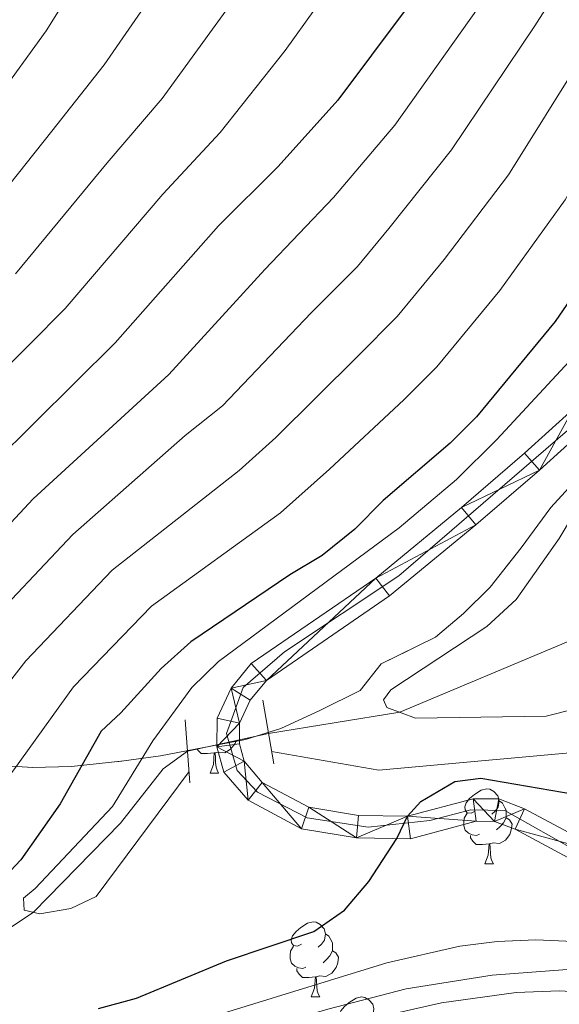
# Model space of a CAD drawing. Extents: x 633088 to 637601, y 773499 to 776557.
# Drawn here: x 636612 to 636684, y 775609 to 775741 of the extents above; entities that cross this region are included whole.
import ezdxf

# ---------------------------------------------------------------- set-up
doc = ezdxf.new("R2010")
doc.units = 0
doc.header["$MEASUREMENT"] = 0
for name, pattern in [('DGN Style 2', [42.74641, 25.647846, -17.098564]), ('DGN Style 3', [59.84497399999999, 42.74641, -17.098564]), ('DGN Style 4', [68.43700241000002, 34.19712800000001, -17.098564, 0.04274641000000001, -17.098564]), ('DGN Style 5', [29.922487, 12.823923, -17.098564])]:
    doc.linetypes.add(name, pattern=pattern)
for name, color, linetype in [('Nivel 11', 7, 'Continuous'), ('Nivel 21', 7, 'Continuous'), ('Nivel 22', 7, 'Continuous'), ('Nivel 23', 7, 'Continuous'), ('Nivel 35', 7, 'Continuous'), ('Nivel 36', 7, 'Continuous'), ('Nivel 4', 7, 'Continuous'), ('Nivel 5', 7, 'Continuous'), ('Nivel 54', 7, 'Continuous'), ('Nivel 57', 7, 'Continuous'), ('Nivel 61', 7, 'Continuous'), ('Nivel 63', 7, 'Continuous')]:
    doc.layers.add(name, color=color, linetype=linetype)
doc.linetypes.add('5zonar', pattern='A,-5,[1,dgnlstyle.shx,S=0.08,R=0,X=0,Y=0],-5', length=10)

msp = doc.modelspace()

# ---------------------------------------------------------------- linework, layer by layer
at = {"layer": 'Nivel 11', "color": 142, "linetype": 'DGN Style 3', "lineweight": 13}
for points in [[(636645.165, 775645.3160000001, 593.424), (636662.716, 775648.1400000001, 590), (636685.1950000001, 775657.585, 585), (636708.5109999999, 775675.771, 580.287)], [(636588.908, 775609.736, 600.143), (636589.55, 775609.824, 600), (636605.838, 775616.148, 597.6370000000001), (636613.7720000001, 775621.435, 595), (636625.388, 775633.3489999999, 595), (636631.085, 775640.584, 594.606), (636634.3470000001, 775642.9639999999, 594.606)]]:
    msp.add_polyline3d(points, dxfattribs=at)
at = {"layer": 'Nivel 21', "color": 1, "linetype": 'DGN Style 2', "lineweight": 0, "elevation": 595.381, "flags": 128}
for points in [[(636644.3910000001, 775649.7760000001), (636645.869, 775641.2620000001)], [(636634.0460000001, 775647.1410000001), (636634.6540000001, 775638.7309999999)]]:
    msp.add_lwpolyline(points, dxfattribs=at)
at = {"layer": 'Nivel 21', "color": 19, "linetype": 'Continuous', "lineweight": 0}
for points in [[(636731.0020000001, 775743.344, 591.806), (636724.004, 775733.477, 592.79), (636712.726, 775718.969, 592.987), (636692.209, 775691.084, 593.971), (636687.979, 775686.4950000001, 593.971), (636681.3559999999, 775680.5079999999, 593.971), (636672.854, 775673.1880000001, 594.168), (636661.3049999999, 775663.6799999999, 594.956), (636644.8929999999, 775652.408, 594.956), (636642.7339999999, 775649.777, 595.153), (636641.3090000001, 775646.699, 595.349), (636641.27, 775643.9099999999, 595.546), (636641.892, 775641.602, 595.743), (636644.3319999999, 775638.7679999999, 596.1370000000001), (636650.551, 775635.4539999999, 597.909), (636657.1840000001, 775634.368, 599.287), (636663.7420000001, 775634.2620000001, 600.271), (636672.5149999999, 775636.5819999999, 601.255), (636675.922, 775636.558, 601.452), (636679.3600000001, 775635.244, 601.846), (636691.119, 775628.9610000001, 603.027), (636702.7320000001, 775624.584, 604.405), (636713.237, 775621.2139999999, 604.996), (636717.0689999999, 775620.6840000001, 605.192)], [(636685.865, 775688.628, 593.971), (636679.371, 775682.757, 593.971), (636670.9210000001, 775675.483, 594.168), (636659.4979999999, 775666.0789999999, 594.956), (636642.8430000001, 775654.6400000001, 594.956), (636640.172, 775651.3840000001, 595.153), (636638.318, 775647.379, 595.349), (636638.264, 775643.533, 595.546), (636639.173, 775640.162, 595.743), (636642.425, 775636.3840000001, 596.1370000000001), (636649.577, 775632.5730000001, 597.909), (636656.915, 775631.371, 599.287), (636664.108, 775631.2550000001, 600.271), (636672.8940000001, 775633.5789999999, 601.255), (636675.358, 775633.561, 601.452), (636678.112, 775632.5090000001, 601.846), (636689.8770000001, 775626.2220000001, 603.027)]]:
    msp.add_polyline3d(points, dxfattribs=at)
at = {"layer": 'Nivel 22', "color": 142, "linetype": 'DGN Style 5', "lineweight": 0, "extrusion": (0.1037410667911323, 0.02255490747760614, 0.9943485642417926), "elevation": 84130.92722472166, "flags": 128}
msp.add_lwpolyline([(622681.8445755243, -782377.7607137412), (622681.8445755244, -782388.8943632776)], dxfattribs=at)
at = {"layer": 'Nivel 23', "color": 19, "linetype": 'DGN Style 4', "lineweight": 0}
msp.add_polyline3d([(636686.642, 775629.389, 602.65), (636676.7339999999, 775635.024, 601.57), (636672.169, 775635.122, 601.197), (636666.729, 775633.6640000001, 600.587), (636658.473, 775632.79, 599.476), (636650.314, 775634.0530000001, 597.951), (636643.709, 775637.453, 596.212), (636640.9890000001, 775640.368, 595.797), (636639.5320000001, 775645.3230000001, 595.44), (636641.7660000001, 775651.4439999999, 595.101), (636647.3030000001, 775656.2050000001, 594.956), (636662.5519999999, 775666.3759999999, 594.818), (636685.087, 775685.807, 593.971)], dxfattribs=at)
at = {"layer": 'Nivel 35', "color": 92, "linetype": '5zonar', "lineweight": 0, "ltscale": 0.5}
msp.add_polyline3d([(636608.7849999999, 775641.071, 613.581), (636613.628, 775640.746, 612.3050000000001), (636618.8289999999, 775640.9140000001, 611.9590000000001), (636625.837, 775641.642, 611.491), (636630.7350000001, 775642.341, 610.769), (636642.0819999999, 775644.496, 607.554), (636646.794, 775645.966, 606.783), (636652.108, 775648.4450000001, 606.766), (636657.416, 775651.0460000001, 605.979), (636660.2239999999, 775654.621, 605.979), (636667.4709999999, 775658.196, 601.254), (636671.2139999999, 775661.358, 600.311), (636674.7790000001, 775664.8589999999, 599.747), (636678.8970000001, 775670.104, 599.645), (636682.8659999999, 775675.4839999999, 600.073), (636686.6910000001, 775679.702, 600.073)], dxfattribs=at)
at = {"layer": 'Nivel 36', "color": 92, "linetype": 'Continuous', "lineweight": 0, "flags": 128}
for points in [[(636640.7890000001, 775644.25), (636640.6910000001, 775643.9510000001), (636640.1059999999, 775643.2110000001), (636639.311, 775642.7309999999), (636638.4610000001, 775642.8360000001), (636638.031, 775642.706)], [(636637.9210000001, 775642.706), (636637.031, 775642.621), (636636.186, 775642.621), (636635.7609999999, 775643.051), (636635.615, 775643.2679999999)], [(636637.3759999999, 775640.021), (636637.811, 775641.1810000001), (636637.9210000001, 775642.706), (636638.031, 775642.706), (636638.0660000001, 775642.121), (636638.101, 775641.436), (636638.1710000001, 775640.821), (636638.2860000001, 775640.4210000001), (636638.5009999999, 775640.021)], [(636637.3759999999, 775640.021), (636638.5009999999, 775640.021)], [(636672.767, 775634.9410000001), (636672.237, 775634.676), (636671.7069999999, 775634.7309999999), (636671.442, 775635.101), (636671.3870000001, 775635.5260000001), (636671.547, 775636.0460000001), (636672.027, 775636.6410000001), (636672.662, 775637.1710000001), (636673.5619999999, 775637.756), (636674.307, 775637.916), (636674.7320000001, 775637.861), (636675.2620000001, 775637.5460000001), (636675.7919999999, 775636.9610000001), (636675.952, 775636.321), (636675.842, 775635.4709999999), (636675.4169999999, 775634.9410000001), (636674.997, 775634.5160000001)], [(636675.952, 775636.321), (636676.4269999999, 775636.006), (636676.7420000001, 775635.3659999999), (636676.902, 775635.0460000001), (636676.902, 775634.466), (636676.902, 775634.041), (636676.5320000001, 775633.351), (636676.112, 775632.871), (636675.632, 775632.4510000001)], [(636673.352, 775631.861), (636672.9269999999, 775631.7010000001), (636672.342, 775631.7609999999), (636671.8670000001, 775631.9709999999), (636671.442, 775632.396), (636671.227, 775632.9809999999), (636671.227, 775633.4010000001), (636671.2820000001, 775633.986), (636671.7069999999, 775634.676)], [(636676.902, 775634.041), (636677.3570000001, 775633.791), (636677.702, 775633.176), (636677.592, 775632.4510000001), (636677.382, 775631.811), (636676.797, 775631.071), (636676.0020000001, 775630.591), (636675.152, 775630.696), (636674.7220000001, 775630.5660000001)], [(636674.612, 775630.5660000001), (636673.7220000001, 775630.4809999999), (636672.8770000001, 775630.4809999999), (636672.452, 775630.9110000001), (636672.132, 775631.3859999999), (636672.132, 775631.7010000001)], [(636674.067, 775627.881), (636674.5020000001, 775629.041), (636674.612, 775630.5660000001), (636674.7220000001, 775630.5660000001), (636674.757, 775629.9809999999), (636674.7919999999, 775629.2960000001), (636674.862, 775628.6810000001), (636674.977, 775628.281), (636675.192, 775627.881)], [(636674.067, 775627.881), (636675.192, 775627.881)], [(636649.5789999999, 775617.172), (636649.0490000001, 775616.9070000001), (636648.5190000001, 775616.962), (636648.254, 775617.3319999999), (636648.199, 775617.757), (636648.3589999999, 775618.277), (636648.8389999999, 775618.872), (636649.4739999999, 775619.402), (636650.3740000001, 775619.987), (636651.119, 775620.1470000001), (636651.544, 775620.092), (636652.074, 775619.777), (636652.604, 775619.192), (636652.764, 775618.5519999999), (636652.6540000001, 775617.702), (636652.229, 775617.172), (636651.8090000001, 775616.747)], [(636652.764, 775618.5519999999), (636653.2390000001, 775618.237), (636653.554, 775617.5970000001), (636653.7139999999, 775617.277), (636653.7139999999, 775616.6969999999), (636653.7139999999, 775616.2720000001), (636653.344, 775615.5819999999), (636652.9240000001, 775615.102), (636652.4439999999, 775614.682)], [(636650.1640000001, 775614.092), (636649.7390000001, 775613.932), (636649.1540000001, 775613.9920000001), (636648.679, 775614.202), (636648.254, 775614.6270000001), (636648.0390000001, 775615.212), (636648.0390000001, 775615.632), (636648.094, 775616.217), (636648.5190000001, 775616.9070000001)], [(636653.7139999999, 775616.2720000001), (636654.169, 775616.0220000001), (636654.514, 775615.4070000001), (636654.4040000001, 775614.682), (636654.1939999999, 775614.0420000001), (636653.6089999999, 775613.3019999999), (636652.814, 775612.8219999999), (636651.9639999999, 775612.9269999999), (636651.534, 775612.797)], [(636651.4240000001, 775612.797), (636650.534, 775612.712), (636649.689, 775612.712), (636649.264, 775613.142), (636648.9439999999, 775613.6170000001), (636648.9439999999, 775613.932)], [(636650.879, 775610.112), (636651.314, 775611.2720000001), (636651.4240000001, 775612.797), (636651.534, 775612.797), (636651.5689999999, 775612.212), (636651.604, 775611.527), (636651.6740000001, 775610.912), (636651.7890000001, 775610.5120000001), (636652.004, 775610.112)], [(636650.879, 775610.112), (636652.004, 775610.112)], [(636656.054, 775607.1370000001), (636655.524, 775606.872), (636654.994, 775606.9269999999), (636654.729, 775607.297), (636654.6740000001, 775607.7220000001), (636654.834, 775608.2420000001), (636655.314, 775608.837), (636655.949, 775609.3670000001), (636656.8489999999, 775609.952), (636657.594, 775610.112), (636658.0190000001, 775610.057), (636658.5490000001, 775609.7420000001), (636659.0789999999, 775609.1570000001), (636659.2390000001, 775608.517), (636659.129, 775607.6670000001), (636658.7039999999, 775607.1370000001), (636658.284, 775606.712)]]:
    msp.add_lwpolyline(points, dxfattribs=at)
at = {"layer": 'Nivel 4', "color": 25, "linetype": 'Continuous', "lineweight": 30, "flags": 128}
for points, elevation in [([(636668.0460000001, 775748.173), (636654.429, 775729.935), (636646.4569999999, 775721.0789999999), (636638.4650000001, 775713.1300000001), (636624.679, 775697.5020000001), (636608.4750000001, 775681.463), (636593.6939999999, 775665.4920000001), (636586.3219999999, 775658.743), (636580.175, 775653.426), (636562.453, 775638.098), (636550.3260000001, 775628.2479999999), (636546.1359999999, 775625.4990000001), (636541.6840000001, 775623.2139999999), (636533.4299999999, 775619.5970000001), (636528.598, 775617.834), (636524.4439999999, 775615.05), (636520.422, 775611.754), (636515.946, 775607.7949999999), (636512.237, 775603.9099999999), (636508.8600000001, 775599.949), (636506.913, 775595.341), (636504.317, 775585.7209999999), (636503.318, 775578.926)], 625), ([(636711.506, 775744.754), (636702.31, 775731.6980000001), (636699.7250000001, 775727.4170000001), (636692.372, 775713.298), (636683.433, 775700.3360000001), (636672.939, 775687.6159999999), (636669.4040000001, 775684.078), (636660.479, 775676.425), (636656.686, 775672.621), (636652.308, 775669.092), (636648.0220000001, 775666.5150000001), (636634.808, 775657.564), (636630.8200000001, 775654.0150000001)], 600), ([(636630.8200000001, 775654.0150000001), (636625.4569999999, 775648.0689999999), (636622.8300000001, 775645.6130000001), (636617.3559999999, 775635.906), (636612.0789999999, 775628.433), (636608.5970000001, 775624.791)], 600), ([(636622.435, 775608.5490000001), (636627.5160000001, 775609.956), (636639.5630000001, 775614.9469999999), (636651.2, 775618.8500000001), (636655.2919999999, 775621.712), (636658.578, 775625.544), (636662.317, 775631.283), (636663.7420000001, 775634.2620000001), (636665.514, 775636.202), (636670.0630000001, 775638.892), (636673.534, 775639.361), (636689.098, 775636.6470000001)], 600)]:
    msp.add_lwpolyline(points, dxfattribs=dict(at, elevation=elevation))
at = {"layer": 'Nivel 5', "color": 25, "linetype": 'Continuous', "lineweight": 0, "flags": 128}
for points, elevation in [([(636699.467, 775753.4280000001), (636689.912, 775740.3), (636687.0530000001, 775735.719), (636677.1939999999, 775719.952), (636668.642, 775708.6329999999), (636662.3459999999, 775701.0009999999), (636657.0279999999, 775695.6980000001), (636646.159, 775684.855), (636641.256, 775680.456), (636624.274, 775667.1229999999), (636612.7509999999, 775655.038), (636604.942, 775645.04), (636599.317, 775638.4299999999)], 610), ([(636659.263, 775753.1599999999), (636647.402, 775736.5519999999), (636638.7039999999, 775725.6070000001), (636631.0490000001, 775717.352), (636618.02, 775702.111), (636603.6570000001, 775687.645)], 630), ([(636705.486, 775749.091), (636696.111, 775735.9990000001), (636693.389, 775731.568), (636684.783, 775716.625), (636676.037, 775704.4839999999), (636667.642, 775694.308), (636663.216, 775689.888), (636653.3189999999, 775680.6400000001), (636646.7820000001, 775674.774), (636629.541, 775662.3430000001), (636619.104, 775651.5530000001), (636611.149, 775640.473), (636605.6980000001, 775633.4310000001), (636597.8330000001, 775627.828), (636582.4299999999, 775619.966), (636578.1570000001, 775617.3670000001), (636576.2860000001, 775616.024)], 605), ([(636621.571, 775748.9950000001), (636615.446, 775739.192), (636608.804, 775730.02)], 645), ([(636683.713, 775744.601), (636680.717, 775739.8700000001), (636669.6059999999, 775723.28), (636661.247, 775712.781), (636657.0490000001, 775707.693), (636650.8400000001, 775701.5090000001), (636638.9990000001, 775689.071), (636634.0160000001, 775685.1070000001), (636619.0079999999, 775671.9029999999), (636606.399, 775658.5220000001), (636598.7350000001, 775649.608), (636592.936, 775643.4280000001), (636580.352, 775635.7849999999), (636572.0630000001, 775630.19), (636550.253, 775614.192), (636544.185, 775608.7660000001), (636539.274, 775605.0590000001), (636536.0360000001, 775602.217), (636535.2550000001, 775600.3), (636537.0260000001, 775598.689)], 615), ([(636629.7849999999, 775744.23), (636623.199, 775734.6640000001), (636616.219, 775725.797), (636604.702, 775711.3300000001)], 640), ([(636674.381, 775744.021), (636662.017, 775726.6070000001), (636653.852, 775716.9299999999), (636644.652, 775707.3189999999), (636631.8389999999, 775693.2860000001), (636613.7409999999, 775676.683), (636600.0460000001, 775662.007), (636592.5279999999, 775654.175), (636586.5549999999, 775648.4269999999), (636580.263, 775644.605), (636567.2579999999, 775634.1440000001), (636550.2890000001, 775621.22), (636545.9680000001, 775618.703), (636538.807, 775614.1810000001), (636533.936, 775611.446), (636528.229, 775606.9850000001), (636523.746, 775602.105), (636521.084, 775597.8200000001), (636519.2860000001, 775589.6130000001), (636518.7930000001, 775584.1910000001), (636539.3740000001, 775588.798), (636545.24, 775588.7479999999), (636556.244, 775588.429)], 620), ([(636640.3759999999, 775743.169), (636630.9510000001, 775730.135), (636623.6340000001, 775721.575), (636611.361, 775706.7209999999)], 635), ([(636634.544, 775640.243), (636622.128, 775623.5150000001), (636618.7790000001, 775621.909), (636614.6229999999, 775621.2350000001), (636612.547, 775621.7239999999), (636612.4280000001, 775623.29), (636614.0079999999, 775624.6070000001), (636624.327, 775635.5420000001), (636629.73, 775644.3360000001), (636634.9240000001, 775651.443), (636638.496, 775654.949), (636662.619, 775672.7720000001), (636670.267, 775679.2239999999), (636675.649, 775684.5930000001), (636694.4210000001, 775704.825), (636701.023, 775712.9340000001), (636720.1000000001, 775742.033)], 595), ([(636604.0179999999, 775594.146), (636613.8840000001, 775595.7620000001), (636622.652, 775598.3640000001), (636641.486, 775605.0349999999), (636653.105, 775608.483), (636663.5430000001, 775611.1769999999), (636675.0220000001, 775613.0120000001), (636685.0290000001, 775613.7779999999), (636690.0190000001, 775613.5689999999), (636700.5190000001, 775611.8630000001), (636719.0020000001, 775607.6300000001), (636724.3300000001, 775607.5889999999), (636727.6780000001, 775609.236), (636730.2479999999, 775612.392), (636730.628, 775615.581), (636730.6699999999, 775620.909), (636731.3300000001, 775625.8630000001), (636733.243, 775631.0449999999), (636736.3600000001, 775634.9539999999), (636744.405, 775641.02), (636825.2949999999, 775689.2520000001)], 610), ([(636690.9909999999, 775683.0619999999), (636683.994, 775671.378), (636678.2309999999, 775663.2080000001), (636674.331, 775659.6059999999), (636661.5020000001, 775651.159), (636660.5419999999, 775649.815), (636660.979, 775648.7930000001), (636664.811, 775647.354), (636682.2309999999, 775647.6329999999), (636685.926, 775648.5449999999)], 590), ([(636645.5800000001, 775642.9210000001), (636659.885, 775640.4029999999), (636691.78, 775643.2890000001), (636696.7690000001, 775642.979), (636706.192, 775639.7420000001), (636707.9210000001, 775639.9880000001), (636710.058, 775647.5530000001), (636713.307, 775651.676), (636717.419, 775654.5190000001), (636722.2620000001, 775657.2930000001), (636740.7579999999, 775666.04), (636745.9110000001, 775668.773), (636755.6429999999, 775674.9040000001), (636767.906, 775682.071)], 595), ([(636606.851, 775599.628), (636616.399, 775601.709), (636630.9040000001, 775605.4199999999), (636660.9639999999, 775614.672), (636670.7339999999, 775616.8829999999), (636675.6799999999, 775617.5290000001), (636680.8859999999, 775617.72), (636685.896, 775617.5090000001), (636693.462, 775616.882), (636708.953, 775614.8870000001), (636714.1000000001, 775615.5020000001), (636717.118, 775617.648), (636717.0689999999, 775620.6840000001), (636719.726, 775623.6359999999), (636720.558, 775625.142), (636725.3559999999, 775639.0460000001), (636728.081, 775643.2720000001), (636731.906, 775646.658), (636777.0220000001, 775673.3870000001)], 605), ([(636606.79, 775590.737), (636611.9480000001, 775591.7609999999), (636616.756, 775593.1499999999), (636647.426, 775603.5760000001), (636652.736, 775605.79), (636668.264, 775609.3289999999), (636678.2520000001, 775610.713), (636684.0419999999, 775610.9110000001), (636692.1070000001, 775610.419), (636702.078, 775609.1340000001), (636707.9539999999, 775607.317), (636722.436, 775600.7150000001), (636725.4180000001, 775600.371), (636728.2609999999, 775600.6440000001), (636732.692, 775602.932), (636736.351, 775606.158), (636738.935, 775610.5179999999), (636739.504, 775612.632), (636739.6470000001, 775617.1780000001), (636740.5590000001, 775622.361), (636742.7209999999, 775627.077), (636745.764, 775631.0420000001), (636749.328, 775634.9839999999), (636780.28, 775657.5930000001)], 615)]:
    msp.add_lwpolyline(points, dxfattribs=dict(at, elevation=elevation))
at = {"layer": 'Nivel 57', "color": 92, "linetype": 'DGN Style 3', "lineweight": 0, "flags": 128}
msp.add_lwpolyline([(636654.514, 775315.152), (636653.9739999999, 775320.156), (636652.06, 775330.28), (636651.892, 775334.696), (636653.054, 775338.212), (636656.149, 775340.476), (636660.5460000001, 775341.8160000001), (636665.3300000001, 775342.905), (636680.547, 775345.3230000001), (636693.7280000001, 775347.5090000001), (636698.483, 775349.0970000001), (636700.7390000001, 775350.26), (636704.685, 775353.3330000001), (636708.0009999999, 775357.1640000001), (636709.064, 775358.9170000001), (636711.9550000001, 775368.727), (636714.2409999999, 775373.0009999999), (636717.507, 775376.6170000001), (636728.1610000001, 775387.783), (636739.033, 775398.2350000001), (636742.4809999999, 775401.736), (636743.216, 775404.75), (636740.246, 775409.1170000001), (636737.1440000001, 775411.4739999999), (636732.6070000001, 775413.685), (636727.9410000001, 775414.4070000001), (636723.003, 775413.8840000001), (636718.1329999999, 775412.619), (636713.317, 775410.794), (636708.6669999999, 775408.592), (636705.7620000001, 775406.8700000001), (636701.7150000001, 775403.8049999999), (636694.1170000001, 775397.277), (636690.203, 775394.537), (636684.682, 775391.538), (636679.9310000001, 775389.922), (636675.318, 775390.0420000001), (636671.246, 775392.858), (636668.493, 775397.781), (636667.753, 775402.398), (636668.2150000001, 775407.0249999999), (636669.3670000001, 775411.604), (636673.746, 775424.5349999999), (636678.7890000001, 775438.1270000001), (636681.756, 775447.199), (636683.486, 775455.1680000001), (636685.0530000001, 775464.878), (636686.0830000001, 775469.692), (636687.527, 775474.381), (636689.547, 775478.104), (636692.7039999999, 775481.3090000001), (636696.625, 775483.862), (636701.0900000001, 775486.051), (636706.341, 775488.078), (636711.375, 775489.014), (636716.112, 775488.2579999999), (636736.31, 775478.5460000001), (636744.9439999999, 775473.6470000001), (636747.962, 775471.307), (636751.392, 775467.6070000001), (636754.304, 775463.47), (636756.841, 775459.163), (636759.1470000001, 775454.9539999999), (636761.365, 775451.1089999999), (636762.997, 775448.5160000001), (636765.121, 775445.098), (636767.013, 775441.7339999999), (636768.531, 775438.355), (636769.533, 775434.892), (636769.878, 775431.2779999999), (636769.628, 775423.9890000001), (636768.7280000001, 775411.8319999999), (636767.717, 775400.517), (636766.216, 775391.3060000001), (636764.8330000001, 775381.8), (636764.5789999999, 775377.229), (636764.8289999999, 775372.9340000001), (636765.6200000001, 775370.351), (636768.2150000001, 775367.0279999999), (636772.138, 775364.2949999999), (636776.987, 775362.0619999999), (636782.3600000001, 775360.2409999999), (636787.852, 775358.744), (636795.923, 775356.8630000001), (636800.913, 775356.057), (636805.9340000001, 775355.5830000001), (636815.986, 775355.587), (636825.9070000001, 775356.8), (636838.906, 775359.446), (636843.8330000001, 775361.2790000001), (636848.0090000001, 775363.9450000001), (636851.051, 775367.706), (636853.5249999999, 775372.618), (636869.463, 775407.9720000001), (636872.6399999999, 775414.523), (636875.5590000001, 775418.618), (636885.861, 775430.0290000001), (636888.5419999999, 775433.8219999999), (636890.288, 775436.912), (636893.561, 775444.108), (636894.8160000001, 775448.2139999999), (636895.733, 775453.1910000001), (636898.4979999999, 775459.9180000001), (636901.267, 775463.8489999999), (636906.577, 775469.2749999999), (636910.3630000001, 775472.3189999999), (636915.652, 775475.7450000001), (636921.156, 775478.763), (636925.602, 775480.743), (636939.568, 775486.206), (636950.1340000001, 775489.994), (636955.307, 775491.3940000001), (636960.29, 775491.8530000001), (636966.2509999999, 775493.023), (636973.494, 775494.952), (636979.5619999999, 775497.46), (636983.845, 775500.038), (636992.7339999999, 775508.503), (636999.7080000001, 775519.402), (637003.291, 775525.5120000001), (637006.925, 775530.8160000001), (637011.594, 775535.631), (637017.274, 775539.1329999999), (637022.9469999999, 775541.2660000001), (637028.922, 775541.9979999999), (637033.8500000001, 775541.925), (637038.7620000001, 775541.0360000001), (637043.646, 775539.003), (637047.506, 775535.953), (637050.413, 775531.94), (637055.173, 775523.2749999999), (637058.344, 775519.5220000001), (637067.5120000001, 775511.679), (637071.578, 775508.798), (637075.906, 775506.3700000001), (637080.578, 775504.551), (637083.031, 775503.9950000001), (637088.014, 775503.7520000001), (637103.122, 775505.2620000001), (637108.034, 775504.7749999999), (637121.9369999999, 775501.3800000001), (637141.071, 775495.8360000001), (637149.788, 775492.565), (637163.3970000001, 775486.5420000001), (637172.5430000001, 775483.145), (637178.44, 775481.9820000001), (637183.683, 775481.8640000001), (637188.919, 775482.5900000001), (637193.872, 775484.227), (637198.6780000001, 775487.158), (637206.2990000001, 775493.5449999999), (637213.3829999999, 775500.182), (637223.784, 775510.6059999999), (637230.7660000001, 775517.784), (637234.014, 775521.3219999999), (637235.0320000001, 775522.53), (637236.808, 775525.517), (637241.8430000001, 775539.8800000001), (637244.2220000001, 775544.223), (637248.7620000001, 775550.5590000001), (637250.716, 775554.06), (637252.0519999999, 775558.183), (637253.1070000001, 775564.304), (637253.683, 775568.966), (637254.4040000001, 775578.4410000001), (637254.8530000001, 775597.685), (637254.909, 775604.19), (637255.054, 775612.477), (637254.8899999999, 775617.844), (637254.6780000001, 775623.354), (637254.969, 775628.3489999999), (637255.6699999999, 775633.7339999999), (637256.0519999999, 775639.524), (637255.608, 775642.2050000001), (637253.477, 775646.0449999999), (637250.145, 775649.4010000001), (637245.0109999999, 775651.2890000001), (637240.4140000001, 775650.5179999999), (637235.8400000001, 775647.4180000001), (637230.979, 775643.382), (637226.798, 775641.1170000001), (637221.0320000001, 775640.4680000001), (637215.4510000001, 775640.7509999999), (637209.253, 775642.4839999999), (637205.152, 775644.1259999999), (637202.6799999999, 775645.3770000001), (637198.656, 775648.2080000001), (637197.1640000001, 775650.2380000001), (637196.4469999999, 775654.4539999999), (637196.1159999999, 775659.815), (637196.277, 775666.22), (637196.8470000001, 775672.8400000001), (637197.0050000001, 775674.345), (637197.733, 775679.158), (637199.7609999999, 775685.193), (637200.632, 775687.104), (637204.159, 775692.48), (637207.368, 775695.487), (637208.889, 775696.5360000001), (637213.1680000001, 775699.131), (637219.801, 775702.4850000001), (637225.906, 775706.3430000001), (637230.6529999999, 775710.8929999999), (637234.7660000001, 775716.047), (637238.176, 775720.358), (637239.719, 775723.8060000001), (637241.074, 775729.7409999999), (637241.462, 775734.4750000001), (637240.186, 775740.5360000001), (637238.682, 775746.422), (637237.8740000001, 775751.22), (637237.006, 775757.497), (637235.165, 775761.1710000001), (637234.02, 775762.1880000001), (637229.618, 775764.449), (637227.5630000001, 775765.0079999999), (637222.676, 775765.527), (637216.183, 775765.067), (637209.0889999999, 775763.767), (637202.5190000001, 775762.169), (637199.5390000001, 775761.216), (637194.94, 775759.4040000001), (637190.345, 775757.345), (637185.69, 775755.075), (637181.479, 775752.3900000001), (637167.915, 775740.72), (637157.4580000001, 775733.3570000001), (637153.176, 775730.777), (637148.5549999999, 775728.804), (637143.7550000001, 775727.4610000001), (637142.0560000001, 775727.193), (637135.808, 775727.2110000001), (637130.314, 775728.6429999999), (637126.0149999999, 775731.1799999999), (637121.571, 775735.8260000001), (637120.747, 775737.06), (637117.5660000001, 775742.307), (637114.737, 775747.9369999999), (637112.565, 775754.4739999999), (637111.121, 775759.122), (637110.291, 775761.3640000001), (637108.381, 775765.9750000001), (637106.0989999999, 775770.878), (637099.8840000001, 775782.105), (637097.479, 775786.473), (637094.381, 775790.9439999999), (637092.629, 775792.926), (637087.327, 775797.3), (637082.926, 775799.6599999999), (637080.898, 775800.4340000001), (637075.967, 775801.686), (637070.9979999999, 775802.068), (637068.4280000001, 775801.919), (637063.4850000001, 775801.068), (637058.4650000001, 775799.4029999999), (637048.756, 775795.152), (637042.74, 775791.915), (637035.4169999999, 775786.1540000001), (637031.696, 775782.8840000001), (637027.544, 775779.381), (637023.496, 775775.8800000001), (637017.929, 775771.105), (637012.5460000001, 775767.264), (637006.547, 775763.3049999999), (637004.575, 775761.7180000001), (637000.773, 775758.5260000001), (636994.943, 775753.5290000001), (636991.155, 775750.3530000001), (636988.1810000001, 775747.72), (636984.824, 775744.4439999999), (636981.565, 775740.943), (636973.327, 775731.1510000001), (636970.219, 775727.156), (636967.135, 775722.129), (636964.426, 775715.27), (636962.9240000001, 775710.31), (636961.96, 775704.7250000001), (636961.4580000001, 775699.801), (636961.497, 775691.524), (636962.7139999999, 775685.6030000001), (636964.25, 775681.7990000001), (636966.558, 775675.7609999999), (636968.7649999999, 775669.618), (636969.4820000001, 775665.402), (636968.494, 775661.9410000001), (636966.5519999999, 775658.2110000001), (636965.2520000001, 775656.604), (636961.4920000001, 775651.747), (636959.389, 775648.638), (636957.568, 775643.5519999999), (636956.575, 775638.777), (636956.3, 775637.3189999999), (636955.6669999999, 775633.388), (636955.534, 775631.7760000001), (636955.4029999999, 775626.9809999999), (636955.8729999999, 775620.075), (636957.47, 775613.5050000001), (636959.5290000001, 775605.844), (636961.764, 775600.794), (636964.565, 775596.9450000001), (636969.311, 775591.99), (636971.9839999999, 775588.6510000001), (636973.406, 775585.1740000001), (636972.8589999999, 775582.064), (636968.6159999999, 775578.0430000001), (636963.1089999999, 775575.128), (636956.452, 775572.8049999999), (636949.283, 775571.4380000001), (636944.3130000001, 775570.9750000001), (636937.737, 775571.966), (636932.7239999999, 775574.0120000001), (636928.591, 775576.702), (636924.682, 775580.534), (636920.2209999999, 775584.767), (636916.9780000001, 775587.7890000001), (636913.165, 775591.933), (636909.453, 775596.183), (636908.783, 775596.878), (636905.0290000001, 775600.004), (636901.27, 775602.0430000001), (636891.4739999999, 775605.781), (636886.584, 775607.422), (636880.942, 775610.2860000001), (636875.2960000001, 775613.355), (636868.5959999999, 775617.054), (636864.422, 775619.297), (636859.503, 775622.1769999999), (636857.7339999999, 775623.422), (636854.4469999999, 775626.4990000001), (636851.3570000001, 775630.6610000001), (636848.672, 775635.1410000001), (636847.442, 775637.3230000001), (636845.6540000001, 775640.646), (636842.7390000001, 775646.1529999999), (636841.5020000001, 775647.8840000001), (636838.6089999999, 775650.6000000001), (636837.672, 775651.2890000001), (636833.676, 775654.0989999999), (636832.0760000001, 775654.973), (636827.848, 775656.132), (636826.24, 775656.3459999999), (636821.6540000001, 775656.091), (636819.6570000001, 775655.5349999999), (636813.71, 775653.0420000001), (636809.4880000001, 775650.9569999999), (636803.767, 775648.3470000001), (636796.0109999999, 775645.44), (636791.3800000001, 775643.827), (636782.595, 775641.452), (636778.04, 775640.317), (636771.895, 775638.213), (636765.0020000001, 775635.6939999999), (636760.1030000001, 775634.74), (636758.4369999999, 775634.669), (636753.78, 775635.8319999999), (636749.375, 775638.827), (636746.155, 775640.6670000001), (636741.4199999999, 775639.0560000001), (636735.9380000001, 775634.9070000001), (636732.7010000001, 775630.8030000001), (636729.949, 775625.902), (636727.7890000001, 775621.396), (636725.533, 775616.2849999999), (636722.794, 775608.8670000001), (636721.669, 775604.8389999999), (636720.4709999999, 775598.6170000001), (636719.587, 775592.196), (636719.52, 775586.206), (636719.142, 775578.2579999999), (636719.077, 775574.1170000001), (636719.5160000001, 775568.5530000001), (636719.743, 775563.189), (636719.973, 775557.723), (636720.074, 775555.7779999999), (636720.321, 775551.6400000001), (636720.4199999999, 775545.578), (636719.8640000001, 775540.3929999999), (636718.916, 775536.5349999999), (636718.04, 775534.101), (636715.9639999999, 775530.2720000001), (636712.9380000001, 775527.2080000001), (636712.091, 775526.7080000001), (636707.2990000001, 775525.5290000001), (636702.135, 775525.6159999999), (636696.1769999999, 775525.2309999999), (636691.8759999999, 775522.797), (636690.601, 775521.6170000001), (636687.554, 775517.7409999999), (636686.2890000001, 775515.7779999999), (636683.8770000001, 775511.565), (636678.55, 775500.9110000001), (636675.533, 775497.4340000001), (636674.108, 775496.469), (636669.3970000001, 775494.9180000001), (636667.48, 775494.7110000001), (636661.1499999999, 775495.372), (636655.6170000001, 775497.517), (636651.081, 775501.094), (636649.0249999999, 775505.2849999999), (636648.4880000001, 775510.6410000001), (636650.098, 775517.962), (636651.628, 775522.1740000001), (636653.9610000001, 775528.422), (636654.538, 775529.926), (636656.298, 775534.4639999999), (636657.7990000001, 775539.95), (636658.841, 775545.665), (636658.608, 775550.6229999999), (636658.345, 775551.679), (636656.602, 775557.132), (636655.588, 775560.6699999999), (636654.645, 775565.7069999999), (636654.591, 775566.3589999999), (636655.0320000001, 775571.291), (636655.503, 775572.8570000001), (636657.693, 775576.7209999999), (636659.227, 775578.341), (636662.2409999999, 775580.956), (636668.0320000001, 775585.013), (636669.685, 775586.149), (636673.7309999999, 775588.5519999999), (636679.1300000001, 775591.6710000001), (636687.0430000001, 775595.828), (636691.477, 775597.9450000001), (636694.256, 775599.159), (636698.22, 775600.9920000001), (636703.5249999999, 775603.696), (636706.0549999999, 775605.922), (636706.8899999999, 775609.9680000001), (636704.8200000001, 775614.669), (636703.3999999999, 775616.6769999999), (636700.685, 775619.3219999999), (636698.5860000001, 775620.8219999999), (636697.4709999999, 775621.943), (636694.9110000001, 775625.713), (636693.2139999999, 775629.8859999999), (636690.896, 775636.284), (636689.402, 775641.7490000001), (636688.8, 775646.611), (636688.828, 775647.8400000001), (636690.1030000001, 775652.733), (636692.4720000001, 775657.433), (636696.723, 775663.408), (636699.581, 775666.993), (636700.6000000001, 775668.202), (636706.905, 775676.1440000001), (636711.1000000001, 775682.229), (636717.5700000001, 775692.6000000001), (636721.3400000001, 775699.1910000001), (636724.338, 775703.493), (636732.6969999999, 775713.351), (636735.3670000001, 775717.5830000001), (636738.7820000001, 775721.6880000001), (636742.8899999999, 775726.8489999999), (636745.79, 775732.483), (636747.0930000001, 775737.263), (636747.2620000001, 775743.358), (636745.6130000001, 775747.656), (636742.372, 775749.439), (636738.271, 775748.209), (636727.584, 775735.6370000001), (636723.1939999999, 775730.835), (636715.78, 775720.845), (636712.7890000001, 775716.2339999999), (636708.71, 775709.635), (636702.5249999999, 775700.304), (636699.23, 775695.4780000001), (636697.574, 775693.1939999999), (636689.8829999999, 775683.5349999999), (636686.6910000001, 775679.702), (636682.8659999999, 775675.4839999999), (636678.8970000001, 775670.104), (636674.7790000001, 775664.8589999999), (636671.2139999999, 775661.358), (636667.4709999999, 775658.196), (636660.2239999999, 775654.621), (636657.416, 775651.0460000001), (636652.108, 775648.4450000001), (636646.794, 775645.966), (636642.0819999999, 775644.496), (636630.7350000001, 775642.341), (636625.837, 775641.642), (636618.8289999999, 775640.9140000001), (636613.628, 775640.746), (636608.7849999999, 775641.071), (636603.9480000001, 775641.754), (636598.9709999999, 775642.6710000001), (636593.797, 775643.1710000001), (636587.818, 775642.825), (636586.0719999999, 775642.4950000001), (636581.247, 775641.2280000001), (636579.351, 775640.5630000001), (636575.315, 775638.8189999999), (636572.9780000001, 775637.774), (636568.577, 775635.5660000001), (636562.875, 775632.1300000001), (636560.4480000001, 775630.78), (636556.1470000001, 775628.4639999999), (636549.0050000001, 775624.788), (636542.06, 775621.53), (636525.879, 775613.6699999999), (636521.442, 775611.348), (636515.7409999999, 775607.912), (636507.538, 775603.0900000001), (636503.5260000001, 775600.402), (636495.5830000001, 775594.923), (636491.729, 775592.696), (636490.0279999999, 775591.7890000001), (636479.294, 775585.8), (636477.534, 775584.621), (636473.818, 775581.544), (636469.176, 775576.8940000001), (636464.142, 775571.409), (636458.277, 775566.111), (636451.9890000001, 775561.216), (636445.6880000001, 775556.9410000001), (636438.496, 775553.916), (636433.598, 775552.9439999999), (636426.8030000001, 775552.1670000001), (636424.3330000001, 775551.7579999999), (636419.6130000001, 775550.5549999999), (636417.5700000001, 775549.689), (636413.504, 775546.9029999999), (636411.3729999999, 775544.9809999999), (636408.267, 775541.2069999999), (636407.361, 775539.6270000001), (636406.1359999999, 775535.1699999999), (636406.0800000001, 775533.6740000001), (636407.7050000001, 775529.838), (636408.5390000001, 775528.994), (636412.537, 775526.233), (636418.5789999999, 775523.896), (636425.0009999999, 775523.0120000001), (636431.771, 775523.977), (636436.504, 775525.55), (636446.7220000001, 775530.1229999999), (636452.0490000001, 775531.898), (636462.8019999999, 775536.5050000001), (636467.8489999999, 775536.1869999999), (636471.405, 775534.2050000001), (636474.8870000001, 775529.0689999999), (636476.1740000001, 775524.405), (636476.7139999999, 775515.6240000001), (636476.6640000001, 775510.6370000001), (636476.399, 775505.827), (636475.6429999999, 775499.088), (636474.9240000001, 775494.5889999999), (636473.233, 775485.817), (636471.5619999999, 775477.307), (636470.3430000001, 775469.0090000001), (636470.007, 775460.8729999999), (636470.621, 775454.4839999999), (636474.538, 775437.0530000001), (636475.131, 775433.267), (636475.49, 775429.203), (636475.73, 775424.1640000001), (636476.095, 775415.119), (636477.024, 775386.7380000001), (636477.3489999999, 775377.521), (636477.5260000001, 775373.0700000001), (636478.146, 775361.537), (636480.4210000001, 775332.274), (636480.3360000001, 775325.682), (636479.77, 775321.55), (636478.743, 775317.4469999999), (636477.2010000001, 775313.3770000001), (636475.091, 775309.3500000001), (636472.3600000001, 775305.371), (636468.953, 775301.449), (636463.9040000001, 775297.182), (636459.6950000001, 775294.679), (636450.669, 775290.881), (636438.8999999999, 775286.862), (636429.206, 775284.6470000001), (636421.3389999999, 775283.567), (636416.3940000001, 775283.5079999999), (636411.436, 775284.432), (636406.524, 775286.788), (636404.7280000001, 775288.1030000001), (636401.1410000001, 775291.7720000001), (636398.51, 775295.7849999999), (636395.7010000001, 775301.29), (636394.557, 775305.6340000001), (636394.3859999999, 775310.1000000001), (636396.327, 775323.801), (636396.6680000001, 775328.3260000001), (636396.294, 775332.757), (636394.8670000001, 775337.0519999999), (636392.05, 775341.169), (636391.28, 775341.9140000001), (636386.8189999999, 775344.145), (636381.439, 775344.639), (636376.3319999999, 775342.25), (636370.237, 775337.979), (636364.929, 775335.378), (636360.99, 775334.365), (636356.311, 775335.378), (636351.6499999999, 775338.1680000001), (636349.997, 775339.5079999999), (636346.44, 775343.699), (636344.0449999999, 775348.594), (636342.763, 775353.9099999999), (636342.5460000001, 775359.368), (636343.3470000001, 775364.6840000001), (636345.1159999999, 775369.5789999999), (636347.8060000001, 775373.771), (636351.3700000001, 775376.979), (636354.74, 775379.0989999999), (636374.8, 775390.53), (636380.185, 775393.892), (636384.1499999999, 775396.9410000001), (636386.8500000001, 775399.74), (636389.784, 775403.7490000001), (636392.1329999999, 775408.094), (636393.9909999999, 775412.7039999999), (636396.6030000001, 775422.435), (636400.0190000001, 775441.9639999999), (636402.314, 775450.6329999999), (636403.5419999999, 775453.9909999999), (636405.0109999999, 775457.8829999999), (636409.064, 775469.3940000001), (636410.135, 775473.2860000001), (636410.9880000001, 775477.263), (636410.946, 775480.115), (636409.2320000001, 775484.72), (636406.145, 775489.2), (636402.365, 775492.962), (636395.426, 775498.3759999999), (636390.382, 775502.182), (636389.058, 775503.1340000001), (636385.3530000001, 775505.369), (636383.8840000001, 775506.0930000001), (636378.537, 775508.2749999999), (636373.898, 775509.646), (636367.4809999999, 775510.3230000001), (636361.5160000001, 775509.3589999999), (636360.4510000001, 775508.9450000001), (636356.217, 775506.345), (636352.19, 775501.916), (636349.2050000001, 775497.098), (636346.862, 775491.2620000001), (636346.0109999999, 775487.6769999999), (636346.0120000001, 775483.396), (636347.385, 775477.6470000001), (636348.29, 775470.558), (636348.689, 775465.908), (636349.155, 775462.996), (636350.852, 775452.744), (636350.973, 775451.2509999999), (636350.588, 775446.337), (636348.4469999999, 775440.712), (636347.4680000001, 775439.4539999999), (636344.007, 775436.273), (636338.915, 775433.2650000001), (636337.6610000001, 775432.5930000001), (636333.199, 775430.4480000001), (636327.469, 775428.25), (636321.719, 775426.878), (636314.7220000001, 775425.8900000001), (636308.531, 775425.747), (636306.342, 775425.929), (636301.6969999999, 775426.621), (636295.0549999999, 775428.119), (636293.831, 775428.3219999999), (636288.845, 775428.8), (636286.9780000001, 775428.825), (636282.0490000001, 775428.024), (636275.8060000001, 775425.1000000001), (636271.855, 775422.419), (636267.094, 775417.227), (636264.21, 775413.7760000001), (636262.956, 775412.6270000001), (636254.4809999999, 775405.9110000001), (636244.743, 775398.459), (636242.8870000001, 775397.145), (636233.983, 775390.5700000001), (636228.521, 775385.6939999999), (636222.253, 775379.227), (636218.835, 775375.9720000001), (636217.324, 775374.595), (636214.1799999999, 775371.9410000001), (636209.1070000001, 775368.1070000001), (636207.842, 775367.085), (636203.8319999999, 775364.061), (636192.6780000001, 775355.337), (636189.8119999999, 775353.4639999999), (636185.9539999999, 775351.4650000001), (636177.6540000001, 775347.2180000001), (636173.5, 775345.395), (636162.298, 775338.7339999999), (636159.997, 775337.575), (636155.7609999999, 775335.692), (636142.04, 775330.8319999999), (636140.433, 775330.365), (636135.676, 775329.2390000001), (636128.838, 775328.459), (636123.017, 775329.717), (636118.6769999999, 775332.148), (636113.6240000001, 775336.3670000001), (636108.787, 775340.1780000001), (636106.0889999999, 775342.1370000001), (636101.3489999999, 775344.696), (636096.6980000001, 775345.06), (636094.5109999999, 775344.267), (636090.186, 775341.95), (636086.1000000001, 775338.929), (636082.4539999999, 775335.5249999999), (636079.449, 775332.065), (636077.277, 775329.206), (636074.8400000001, 775325.8589999999), (636070.2860000001, 775319.172), (636061.939, 775305.371), (636059.902, 775301.7390000001), (636057.8470000001, 775298.0020000001), (636054.902, 775292.4739999999), (636052.8389999999, 775287.858), (636049.024, 775278.105), (636047.3470000001, 775273.9210000001), (636047.3640000001, 775272.0719999999), (636050.8200000001, 775268.3940000001), (636055.6359999999, 775264.757), (636057.967, 775261.159), (636057.848, 775259.4750000001), (636057.4280000001, 775255.9170000001), (636055.9639999999, 775248.8289999999), (636053.804, 775241.709), (636052.513, 775238.1140000001), (636049.9890000001, 775232.821), (636043.4269999999, 775221.3970000001), (636041.7320000001, 775217.537), (636040.6910000001, 775213.682), (636040.622, 775210.969), (636041.659, 775206.852), (636043.713, 775202.645), (636046.4140000001, 775198.476), (636050.594, 775193.111), (636054.5349999999, 775190.021), (636063.5860000001, 775184.9469999999), (636067.5619999999, 775182.092), (636070.4140000001, 775178.4439999999), (636071.828, 775175.0800000001), (636072.9709999999, 775170.885), (636074.666, 775158.287), (636075.4880000001, 775154.0889999999), (636076.8570000001, 775149.8929999999), (636081.1340000001, 775138.713), (636083.199, 775134.4990000001), (636085.9269999999, 775130.3319999999), (636089.588, 775126.237), (636094.875, 775121.652), (636103.4299999999, 775115.892), (636124.9099999999, 775104.8640000001), (636154.307, 775086.648), (636168.737, 775078.723), (636178.946, 775074.436), (636184.203, 775072.8870000001), (636189.352, 775072.3090000001), (636193.8459999999, 775073.318), (636195.146, 775074.378), (636196.716, 775078.9839999999), (636197.155, 775084.703), (636198.219, 775089.524), (636199.72, 775092.402), (636201.6340000001, 775096.0970000001), (636203.612, 775099.737), (636208.1240000001, 775106.6640000001), (636210.8430000001, 775109.858), (636213.9909999999, 775112.8090000001), (636219.038, 775116.0220000001), (636223.378, 775117.9240000001), (636232.6969999999, 775121.277), (636237.324, 775123.131), (636241.6969999999, 775125.372), (636245.638, 775128.202), (636250.827, 775132.9720000001), (636254.274, 775136.658), (636258.287, 775142.1089999999), (636264.618, 775152.5889999999), (636268.9580000001, 775158.5549999999), (636271.7010000001, 775161.842), (636276.7350000001, 775167.327), (636278.5860000001, 775169.1400000001), (636284.8489999999, 775174.277), (636288.696, 775176.896), (636291.236, 775178.361), (636295.6359999999, 775180.3600000001), (636302.604, 775182.587), (636309.798, 775183.9920000001), (636318.0390000001, 775184.5390000001), (636323.0149999999, 775183.8859999999), (636328.179, 775182.412), (636342.1680000001, 775177.1030000001), (636346.8659999999, 775175.798), (636356.878, 775173.6259999999), (636361.9210000001, 775173.038), (636366.909, 775172.94), (636371.7790000001, 775173.453), (636374.412, 775174.04), (636378.9029999999, 775175.587), (636383.148, 775177.686), (636387.1869999999, 775180.2350000001), (636394.801, 775186.2720000001), (636401.4029999999, 775192.7069999999), (636409.3489999999, 775204.223), (636412.379, 775207.76), (636417.5419999999, 775211.74), (636421.7690000001, 775214.4510000001), (636426.0050000001, 775217.111), (636438.756, 775224.8659999999), (636447.28, 775229.919), (636466.392, 775240.746), (636474.324, 775244.8570000001), (636479.1159999999, 775246.899), (636484.1100000001, 775248.533), (636489.182, 775249.568), (636494.2110000001, 775249.814), (636499.5009999999, 775248.966), (636508.967, 775246.021), (636527.801, 775239.0120000001), (636551.7860000001, 775229.067), (636561.1499999999, 775225.538), (636563.9890000001, 775224.737), (636568.942, 775224.033), (636573.997, 775223.963), (636586.895, 775225.152), (636596.683, 775226.6780000001), (636601.5050000001, 775227.869), (636606.271, 775229.4890000001), (636610.9750000001, 775231.649), (636614.067, 775233.398), (636618.1370000001, 775236.084), (636621.831, 775238.923), (636625.2690000001, 775241.881), (636635.27, 775251.131), (636642.1359999999, 775257.3300000001), (636648.0889999999, 775263.8019999999), (636650.3530000001, 775267.2420000001), (636651.9450000001, 775270.8729999999), (636652.743, 775275.077), (636653.0290000001, 775279.3189999999), (636653.2760000001, 775283.9199999999), (636654.0730000001, 775304.034), (636654.274, 775309.02)], close=True, dxfattribs=at)
at = {"layer": 'Nivel 61', "color": 19, "linetype": 'Continuous', "lineweight": 0}
msp.add_3dface([(633983.21, 776223.97), (637372.6200000001, 776291.3400000001), (637419.26, 773977.78), (634028.7, 773910.3700000001)], dxfattribs=at)
at = {"layer": 'Nivel 63', "color": 7, "linetype": 'Continuous', "lineweight": 0}
msp.add_3dface([(633147.2080000001, 773499.04, -0.25), (637601.3219999999, 773587.595, -0.25), (637542.2849999999, 776557.0190000001, -0.25), (633088.1710000001, 776468.4639999999, -0.25)], dxfattribs=at)

# ---------------------------------------------------------------- meshes
at = {"layer": 'Nivel 54', "color": 33, "linetype": 'Continuous', "lineweight": 0}
mesh = msp.add_polyface(dxfattribs=at)
corners = [(636735.5820000002, 775641.4199999999, 606.1770000000171), (636733.7230000002, 775643.7820000001, 606.177000000013), (636730.9940000002, 775637.3489999997, 605.9800000000093), (636728.7660000003, 775639.3829999999, 605.980000000017), (636728.9030000004, 775634.51, 605.7830000000173), (636726.2140000002, 775635.9170000001, 605.7830000000113), (636721.7190000003, 775622.753, 605.3890000000243), (636724.2910000004, 775621.0020000001, 605.3890000000263), (636719.8460000001, 775621.1609999998, 605.389000000008), (636721.1630000002, 775618.3430000001, 605.3890000000164), (636717.1180000005, 775617.648, 605.1920000000148), (636717.0690000004, 775620.6840000001, 605.1920000000149), (636712.5680000002, 775618.277, 604.9960000000171), (636713.2370000002, 775621.2140000002, 604.9960000000182), (636701.7440000002, 775621.75, 604.4050000000178), (636702.7320000001, 775624.584, 604.4050000000044), (636691.119, 775628.9610000001, 603.0270000000085), (636689.8770000001, 775626.2220000003, 603.0270000000125), (636678.1120000002, 775632.5090000001, 601.8460000000085), (636679.3600000003, 775635.244, 601.8460000000126), (636675.3580000002, 775633.5609999998, 601.4520000000093), (636675.922, 775636.558, 601.4520000000048), (636672.5150000004, 775636.5820000002, 601.2550000000109), (636672.8940000003, 775633.5789999999, 601.2550000000118), (636663.7420000003, 775634.2619999999, 600.2710000000193), (636664.1080000002, 775631.2550000004, 600.2710000000175), (636656.9150000003, 775631.371, 599.2870000000129), (636657.1840000004, 775634.3679999998, 599.2870000000213), (636650.5510000002, 775635.4539999999, 597.9090000000192), (636649.5770000003, 775632.5730000003, 597.9090000000158), (636644.3319999999, 775638.7680000002, 596.1370000000015), (636642.4250000003, 775636.3840000001, 596.1370000000206), (636641.8920000002, 775641.602, 595.7430000000177), (636639.1730000002, 775640.1620000002, 595.7430000000124), (636638.2640000002, 775643.5330000003, 595.5460000000036), (636641.2700000003, 775643.9099999999, 595.5460000000165), (636641.3090000006, 775646.6989999998, 595.3490000000303), (636640.1720000003, 775651.3840000001, 595.1530000000112), (636642.7339999999, 775649.7769999998, 595.1530000000009), (636638.318, 775647.3790000002, 595.3490000000155), (636734.6610000003, 775750.294, 591.2150000000107), (636732.0510000002, 775751.777, 591.2150000000223), (636728.4390000002, 775744.9170000001, 591.806000000012), (636731.0020000003, 775743.3439999998, 591.8060000000202), (636724.0040000002, 775733.477, 592.7900000000208), (636721.5950000002, 775735.2659999998, 592.7900000000234), (636712.7260000003, 775718.969, 592.9870000000187), (636710.3330000003, 775720.7779999997, 592.9870000000136), (636689.8900000004, 775692.9950000001, 593.9710000000192), (636692.2090000003, 775691.0840000003, 593.9710000000092), (636687.9790000003, 775686.4950000001, 593.971000000025), (636685.8650000002, 775688.628, 593.9710000000109), (636681.3560000001, 775680.5079999997, 593.9710000000225), (636679.3710000003, 775682.7569999998, 593.9710000000139), (636670.9210000003, 775675.4829999998, 594.1680000000224), (636672.8540000003, 775673.1880000001, 594.1680000000172), (636659.4980000001, 775666.0789999999, 594.9560000000101), (636661.3050000002, 775663.6799999999, 594.9560000000181), (636644.8930000002, 775652.408, 594.9560000000203), (636642.8430000003, 775654.6399999997, 594.956000000012)]
mesh.append_faces([[corners[k] for k in face] for face in [(0, 1, 2), (2, 3, 4), (4, 6, 7), (7, 8, 9), (9, 8, 10), (10, 11, 12), (12, 13, 14), (14, 16, 17), (17, 16, 18), (18, 19, 20), (20, 22, 23), (23, 24, 25), (25, 24, 26), (26, 28, 29), (29, 30, 31), (31, 32, 33), (33, 32, 34), (34, 36, 39), (40, 42, 43), (43, 42, 44), (44, 45, 46), (46, 48, 49), (49, 48, 50), (50, 51, 52), (52, 54, 55), (55, 56, 57), (57, 56, 58), (58, 37, 38)]], dxfattribs={"vtx0": -1, "vtx1": -1, "color": 33})
mesh.append_faces([[corners[k] for k in face] for face in [(2, 1, 3), (4, 3, 5), (4, 5, 6), (7, 6, 8), (10, 8, 11), (12, 11, 13), (14, 13, 15), (14, 15, 16), (18, 16, 19), (20, 19, 21), (20, 21, 22), (23, 22, 24), (26, 24, 27), (26, 27, 28), (29, 28, 30), (31, 30, 32), (34, 32, 35), (34, 35, 36), (37, 36, 38), (36, 37, 39), (40, 41, 42), (44, 42, 45), (46, 45, 47), (46, 47, 48), (50, 48, 51), (52, 51, 53), (52, 53, 54), (55, 54, 56), (58, 56, 59), (58, 59, 37)]], dxfattribs={"vtx0": -1, "vtx2": -1, "color": 33})

doc.saveas('drawing.dxf')
